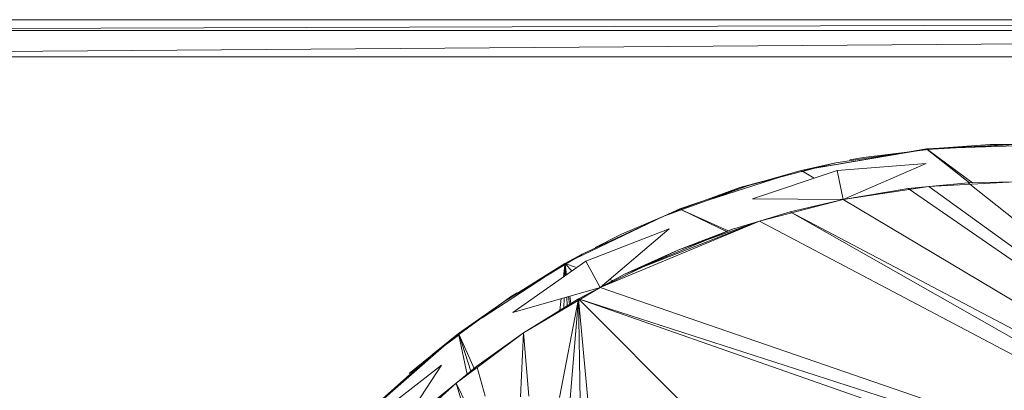
# Model space of a CAD drawing. Units: inches. Extents: x 9 to 6729, y 5 to 4757.
# Drawn here: x 5322 to 5401, y 2147 to 2177 of the extents above; entities that cross this region are included whole.
import ezdxf

# ---------------------------------------------------------------- set-up
doc = ezdxf.new("R2010")
doc.units = ezdxf.units.IN
doc.header["$MEASUREMENT"] = 0

# ---------------------------------------------------------------- blocks, each defined once
blk = doc.blocks.new('19_DWG-538818-North')
at = {"lineweight": 9}
for p, q in [((-5698.31, 390), (-5976.745, 390)), ((-5698.679, 389.997), (-5976.745, 389.121)), ((-5976.745, 389.121), (-5698.126, 389.121)), ((-5976.745, 387), (-5698.126, 389.118)), ((-5976.745, 387), (-5697.739, 387)), ((-5854.997, 377.868), (-5844.91, 379.607)), ((-5845.056, 379.549), (-5854.997, 377.868)), ((-5845.056, 379.549), (-5852.224, 378.489)), ((-5843.905, 379.661), (-5849.986, 378.909)), ((-5845.056, 379.549), (-5844.91, 379.607)), ((-5844.91, 379.557), (-5837.818, 379.955)), ((-5837.818, 379.955), (-5844.91, 379.607)), ((-5844.852, 379.56), (-5841.463, 376.872)), ((-5844.848, 379.561), (-5841.231, 376.878)), ((-5843.905, 379.661), (-5839.8, 379.956)), ((-5842.644, 379.684), (-5836.406, 379.897)), ((-5836.667, 379.955), (-5839.8, 379.956)), ((-5851.079, 378.712), (-5849.986, 378.909)), ((-5859.235, 376.659), (-5854.997, 377.868)), ((-5852.096, 377.861), (-5858.904, 375.583)), ((-5852.224, 378.489), (-5854.997, 377.868)), ((-5854.98, 377.787), (-5854.997, 377.868)), ((-5852.224, 378.489), (-5854.98, 377.787)), ((-5854.98, 377.77), (-5854.187, 377.977)), ((-5852.096, 377.861), (-5844.94, 378.429)), ((-5851.619, 375.536), (-5852.096, 377.861)), ((-5851.619, 375.536), (-5844.94, 378.429)), ((-5862.396, 375.519), (-5856.625, 377.351)), ((-5859.235, 376.659), (-5854.98, 377.787)), ((-5854.897, 377.807), (-5853.954, 377.239)), ((-5866.043, 374.203), (-5859.235, 376.659)), ((-5864.967, 374.64), (-5859.927, 376.486)), ((-5859.235, 376.659), (-5864.752, 374.771)), ((-5858.125, 376.991), (-5859.927, 376.486)), ((-5844.742, 376.572), (-5851.619, 375.536)), ((-5846.393, 376.416), (-5851.619, 375.536)), ((-5844.742, 376.572), (-5846.393, 376.416)), ((-5811.741, 352.457), (-5846.393, 376.416)), ((-5837.8, 376.966), (-5844.742, 376.572)), ((-5841.579, 376.869), (-5844.742, 376.572)), ((-5811.645, 352.624), (-5844.742, 376.572)), ((-5837.8, 376.966), (-5841.579, 376.869)), ((-5841.579, 376.869), (-5811.446, 352.969)), ((-5851.619, 375.536), (-5858.904, 375.583)), ((-5858.357, 373.794), (-5851.619, 375.536)), ((-5855.887, 374.545), (-5851.619, 375.536)), ((-5812.039, 351.938), (-5851.619, 375.536)), ((-5866.043, 374.203), (-5864.752, 374.771)), ((-5864.631, 374.712), (-5861.004, 372.95)), ((-5864.627, 374.714), (-5860.864, 373.003)), ((-5866.043, 374.203), (-5873.163, 370.778)), ((-5866.043, 374.203), (-5872.612, 371.138)), ((-5864.967, 374.64), (-5869.45, 372.731)), ((-5858.357, 373.794), (-5855.887, 374.545)), ((-5813.038, 350.203), (-5855.887, 374.545)), ((-5812.271, 351.536), (-5855.887, 374.545)), ((-5872.31, 370.572), (-5865.613, 373.163)), ((-5871.176, 368.46), (-5858.357, 373.794)), ((-5871.176, 368.46), (-5865.613, 373.163)), ((-5858.357, 373.794), (-5869.217, 369.514)), ((-5860.514, 373.136), (-5869.217, 369.514)), ((-5858.357, 373.794), (-5864.909, 371.468)), ((-5860.514, 373.136), (-5864.909, 371.468)), ((-5858.357, 373.794), (-5860.514, 373.136)), ((-5813.179, 349.957), (-5858.357, 373.794)), ((-5871.577, 371.677), (-5869.45, 372.731)), ((-5878.804, 367.38), (-5872.612, 371.138)), ((-5872.612, 371.138), (-5874.002, 370.375)), ((-5871.176, 368.46), (-5864.909, 371.468)), ((-5869.217, 369.514), (-5864.909, 371.468)), ((-5878.804, 367.38), (-5874.002, 370.375)), ((-5872.31, 370.572), (-5878.182, 366.443)), ((-5874.011, 370.289), (-5874.116, 369.302)), ((-5874.004, 370.293), (-5874.024, 369.367)), ((-5873.998, 370.297), (-5873.951, 369.419)), ((-5873.993, 370.3), (-5873.898, 369.455)), ((-5873.991, 370.301), (-5873.867, 369.477)), ((-5873.953, 370.324), (-5873.437, 369.78)), ((-5873.919, 370.345), (-5873.163, 370.075)), ((-5871.176, 368.46), (-5872.31, 370.572)), ((-5880.655, 366.013), (-5875.648, 369.295)), ((-5871.176, 368.46), (-5869.217, 369.514)), ((-5871.176, 368.46), (-5878.182, 366.443)), ((-5877.35, 364.794), (-5871.176, 368.46)), ((-5872.909, 367.533), (-5871.176, 368.46)), ((-5813.458, 348.576), (-5871.176, 368.46)), ((-5870.424, 369.096), (-5870.166, 369.003)), ((-5883.728, 363.803), (-5878.374, 367.714)), ((-5877.839, 368.015), (-5878.374, 367.714)), ((-5877.35, 364.794), (-5872.909, 367.533)), ((-5874.443, 359.607), (-5872.909, 367.533)), ((-5874.301, 367.56), (-5874.402, 366.612)), ((-5874.063, 367.629), (-5874.081, 366.81)), ((-5873.858, 367.688), (-5873.82, 366.971)), ((-5873.705, 367.732), (-5873.632, 367.087)), ((-5873.608, 367.759), (-5873.518, 367.157)), ((-5872.909, 367.533), (-5873.578, 359.535)), ((-5872.138, 359.158), (-5872.909, 367.533)), ((-5841.044, 335.673), (-5872.909, 367.533)), ((-5872.781, 359.338), (-5872.909, 367.533)), ((-5872.909, 367.533), (-5813.91, 346.887)), ((-5872.909, 367.533), (-5813.505, 348.404)), ((-5878.804, 367.38), (-5882.565, 364.76)), ((-5878.804, 367.38), (-5882.519, 364.695)), ((-5884.629, 363.078), (-5882.565, 364.76)), ((-5884.629, 363.078), (-5882.519, 364.695)), ((-5884.629, 363.078), (-5882.519, 364.636)), ((-5883.523, 363.925), (-5882.565, 364.76)), ((-5882.74, 360.759), (-5877.35, 364.794)), ((-5882.519, 364.695), (-5882.565, 364.76)), ((-5882.536, 364.623), (-5881.877, 361.465)), ((-5882.524, 364.633), (-5881.574, 361.713)), ((-5882.512, 364.641), (-5881.301, 361.937)), ((-5877.35, 364.794), (-5881.088, 362.11)), ((-5877.568, 359.662), (-5877.35, 364.794)), ((-5876.904, 359.707), (-5877.35, 364.794)), ((-5890.28, 358.033), (-5883.753, 363.724)), ((-5883.728, 363.803), (-5886.53, 361.528)), ((-5884.629, 363.078), (-5890.28, 358.033)), ((-5884.629, 363.078), (-5890.047, 358.263)), ((-5889.6, 357.808), (-5883.926, 362.205)), ((-5887.925, 356.126), (-5883.926, 362.205)), ((-5882.74, 360.759), (-5881.088, 362.11)), ((-5880.43, 359.707), (-5881.088, 362.11)), ((-5886.472, 361.462), (-5890.28, 358.033)), ((-5889.187, 359.042), (-5886.472, 361.462)), ((-5882.74, 360.759), (-5887.925, 356.126)), ((-5882.74, 360.759), (-5884.617, 359.219)), ((-5882.17, 358.775), (-5882.74, 360.759)), ((-5881.874, 358.933), (-5882.74, 360.759))]:
    blk.add_line(p, q, dxfattribs=at)

msp = doc.modelspace()

# ---------------------------------------------------------------- block references
at = {"lineweight": 9}
msp.add_blockref('19_DWG-538818-North', (11239.853, 1786.986), dxfattribs=at)

doc.saveas('drawing.dxf')
